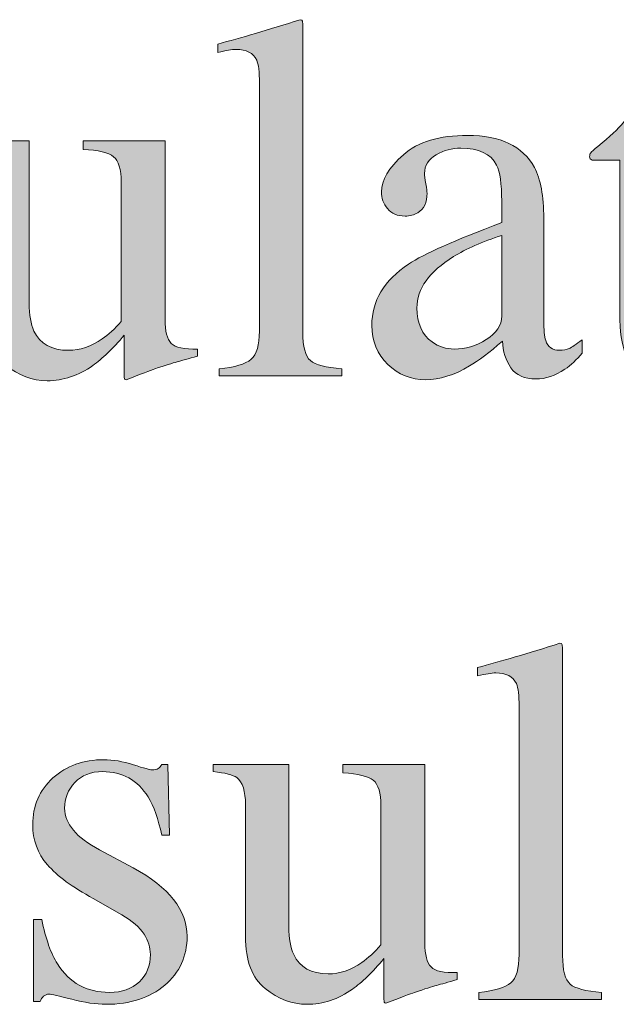
# Model space of a CAD drawing. Units: inches. Extents: x 0 to 11, y -8.5 to 0.
# Drawn here: x 8.5 to 8.6, y -3.8 to -3.6 of the extents above; entities that cross this region are included whole.
import ezdxf

# ---------------------------------------------------------------- set-up
doc = ezdxf.new("R2010")
doc.units = ezdxf.units.IN
doc.header["$MEASUREMENT"] = 0
doc.layers.add('Layer 1', color=7, linetype='Continuous')

# ---------------------------------------------------------------- blocks, each defined once
blk = doc.blocks.new('block 399')
at = {"layer": 'Layer 1', "true_color": 0xffffff}
h = blk.add_hatch(color=7, dxfattribs=at)
h.dxf.hatch_style = 2
edge = h.paths.add_edge_path()
edge.add_spline(control_points=[(8.52517, -3.67094), (8.52896, -3.67057), (8.53152, -3.66981), (8.53286, -3.66865), (8.53421, -3.66749), (8.53487, -3.66523), (8.53487, -3.66185), (8.53487, -3.66185), (8.53487, -3.60221), (8.53487, -3.60221), (8.53487, -3.59953), (8.53465, -3.59768), (8.53421, -3.59667), (8.53339, -3.59496), (8.53174, -3.59409), (8.52926, -3.59409), (8.52869, -3.59409), (8.52808, -3.59416), (8.5274, -3.59428), (8.52673, -3.5944), (8.52588, -3.59458), (8.52486, -3.59482), (8.52486, -3.59482), (8.52486, -3.59281), (8.52486, -3.59281), (8.53037, -3.59135), (8.53697, -3.5894), (8.5447, -3.58695), (8.54499, -3.58695), (8.54517, -3.58708), (8.54522, -3.58732), (8.54529, -3.58757), (8.54532, -3.58809), (8.54532, -3.58891), (8.54532, -3.58891), (8.54532, -3.6621), (8.54532, -3.6621), (8.54532, -3.66562), (8.54593, -3.66791), (8.54715, -3.66896), (8.54837, -3.66999), (8.55089, -3.67065), (8.55471, -3.67094), (8.55471, -3.67094), (8.55471, -3.67265), (8.55471, -3.67265), (8.55471, -3.67265), (8.52517, -3.67265), (8.52517, -3.67265), (8.52517, -3.67265), (8.52517, -3.67094), (8.52517, -3.67094)], knot_values=[0, 0, 0, 0, 1, 1, 1, 2, 2, 2, 3, 3, 3, 4, 4, 4, 5, 5, 5, 6, 6, 6, 7, 7, 7, 8, 8, 8, 9, 9, 9, 10, 10, 10, 11, 11, 11, 12, 12, 12, 13, 13, 13, 14, 14, 14, 15, 15, 15, 16, 16, 16, 17, 17, 17, 17], degree=3, periodic=1)
h = blk.add_hatch(color=7, dxfattribs=at)
h.dxf.hatch_style = 2
edge = h.paths.add_edge_path()
edge.add_spline(control_points=[(8.6446, -3.61637), (8.6446, -3.61637), (8.6446, -3.62077), (8.6446, -3.62077), (8.6446, -3.62077), (8.63215, -3.62077), (8.63215, -3.62077), (8.63215, -3.62077), (8.63204, -3.65592), (8.63204, -3.65592), (8.63204, -3.65902), (8.6323, -3.66136), (8.63283, -3.66294), (8.6338, -3.66576), (8.63572, -3.66715), (8.63856, -3.66715), (8.64003, -3.66715), (8.6413, -3.66682), (8.64237, -3.66611), (8.64346, -3.66543), (8.64468, -3.66433), (8.64606, -3.66283), (8.64606, -3.66283), (8.64766, -3.66416), (8.64766, -3.66416), (8.64766, -3.66416), (8.64631, -3.666), (8.64631, -3.666), (8.64419, -3.66885), (8.64195, -3.67086), (8.63961, -3.67204), (8.63723, -3.67322), (8.63497, -3.67381), (8.63277, -3.67381), (8.62796, -3.67381), (8.62472, -3.67167), (8.62301, -3.6674), (8.62206, -3.66508), (8.6216, -3.66187), (8.6216, -3.65776), (8.6216, -3.65776), (8.6216, -3.62077), (8.6216, -3.62077), (8.6216, -3.62077), (8.61495, -3.62077), (8.61495, -3.62077), (8.61473, -3.62065), (8.61458, -3.62052), (8.61449, -3.6204), (8.61438, -3.62028), (8.61433, -3.62012), (8.61433, -3.61991), (8.61433, -3.61951), (8.61442, -3.61919), (8.61461, -3.61896), (8.61479, -3.61875), (8.61537, -3.61823), (8.61635, -3.61742), (8.61915, -3.61509), (8.62118, -3.61321), (8.62242, -3.61176), (8.62366, -3.61032), (8.62657, -3.60651), (8.63117, -3.60033), (8.6317, -3.60033), (8.63203, -3.60037), (8.63212, -3.60044), (8.63223, -3.60053), (8.63228, -3.60083), (8.63228, -3.60136), (8.63228, -3.60136), (8.63228, -3.61637), (8.63228, -3.61637), (8.63228, -3.61637), (8.6446, -3.61637), (8.6446, -3.61637)], knot_values=[0, 0, 0, 0, 1, 1, 1, 2, 2, 2, 3, 3, 3, 4, 4, 4, 5, 5, 5, 6, 6, 6, 7, 7, 7, 8, 8, 8, 9, 9, 9, 10, 10, 10, 11, 11, 11, 12, 12, 12, 13, 13, 13, 14, 14, 14, 15, 15, 15, 16, 16, 16, 17, 17, 17, 18, 18, 18, 19, 19, 19, 20, 20, 20, 21, 21, 21, 22, 22, 22, 23, 23, 23, 24, 24, 24, 25, 25, 25, 25], degree=3, periodic=1)
h = blk.add_hatch(color=7, dxfattribs=at)
h.dxf.hatch_style = 2
edge = h.paths.add_edge_path()
edge.add_spline(control_points=[(8.47945, -3.61613), (8.47945, -3.61613), (8.47945, -3.65519), (8.47945, -3.65519), (8.47945, -3.65796), (8.47984, -3.66018), (8.48062, -3.66185), (8.48212, -3.66494), (8.48489, -3.66649), (8.48892, -3.66649), (8.49169, -3.66649), (8.49438, -3.66557), (8.49703, -3.66374), (8.49854, -3.66272), (8.50007, -3.66132), (8.50161, -3.65952), (8.50161, -3.65952), (8.50161, -3.62607), (8.50161, -3.62607), (8.50161, -3.62295), (8.501, -3.62089), (8.49978, -3.61991), (8.49856, -3.61894), (8.49612, -3.61835), (8.49246, -3.61815), (8.49246, -3.61815), (8.49246, -3.61613), (8.49246, -3.61613), (8.49246, -3.61613), (8.51217, -3.61613), (8.51217, -3.61613), (8.51217, -3.61613), (8.51217, -3.6591), (8.51217, -3.6591), (8.51217, -3.66187), (8.51267, -3.66376), (8.51367, -3.66481), (8.51466, -3.66584), (8.51676, -3.6663), (8.51998, -3.66618), (8.51998, -3.66618), (8.51998, -3.66789), (8.51998, -3.66789), (8.51774, -3.6685), (8.5161, -3.66896), (8.51504, -3.66926), (8.51398, -3.66957), (8.51221, -3.67013), (8.50972, -3.67094), (8.50867, -3.67131), (8.50635, -3.67219), (8.50278, -3.67357), (8.50256, -3.67357), (8.50244, -3.67348), (8.5024, -3.67329), (8.50236, -3.67311), (8.50235, -3.67289), (8.50235, -3.67265), (8.50235, -3.67265), (8.50235, -3.66283), (8.50235, -3.66283), (8.49958, -3.66611), (8.49706, -3.66855), (8.49478, -3.67015), (8.49132, -3.67259), (8.48766, -3.67381), (8.48379, -3.67381), (8.48025, -3.67381), (8.47692, -3.67254), (8.47378, -3.67002), (8.47061, -3.66753), (8.46902, -3.66336), (8.46902, -3.65748), (8.46902, -3.65748), (8.46902, -3.62577), (8.46902, -3.62577), (8.46902, -3.62255), (8.46833, -3.62039), (8.46695, -3.61929), (8.46605, -3.61861), (8.46414, -3.61812), (8.46121, -3.61784), (8.46121, -3.61784), (8.46121, -3.61613), (8.46121, -3.61613), (8.46121, -3.61613), (8.47945, -3.61613), (8.47945, -3.61613)], knot_values=[0, 0, 0, 0, 1, 1, 1, 2, 2, 2, 3, 3, 3, 4, 4, 4, 5, 5, 5, 6, 6, 6, 7, 7, 7, 8, 8, 8, 9, 9, 9, 10, 10, 10, 11, 11, 11, 12, 12, 12, 13, 13, 13, 14, 14, 14, 15, 15, 15, 16, 16, 16, 17, 17, 17, 18, 18, 18, 19, 19, 19, 20, 20, 20, 21, 21, 21, 22, 22, 22, 23, 23, 23, 24, 24, 24, 25, 25, 25, 26, 26, 26, 27, 27, 27, 28, 28, 28, 29, 29, 29, 29], degree=3, periodic=1)
h = blk.add_hatch(color=7, dxfattribs=at)
h.dxf.hatch_style = 2
edge = h.paths.add_edge_path()
edge.add_spline(control_points=[(8.57076, -3.64574), (8.5745, -3.6433), (8.58196, -3.63997), (8.59317, -3.63578), (8.59317, -3.63578), (8.59317, -3.6306), (8.59317, -3.6306), (8.59317, -3.62645), (8.59275, -3.62356), (8.59195, -3.62192), (8.59055, -3.61921), (8.58769, -3.61784), (8.58333, -3.61784), (8.58126, -3.61784), (8.57928, -3.61837), (8.57741, -3.61943), (8.57553, -3.62052), (8.57461, -3.62203), (8.57461, -3.62394), (8.57461, -3.62443), (8.57471, -3.62526), (8.57491, -3.62641), (8.57511, -3.62758), (8.57521, -3.62832), (8.57521, -3.62865), (8.57521, -3.63093), (8.57446, -3.63251), (8.57296, -3.6334), (8.5721, -3.63394), (8.57109, -3.6342), (8.56991, -3.6342), (8.56807, -3.6342), (8.56666, -3.6336), (8.56569, -3.63239), (8.56471, -3.6312), (8.56422, -3.62987), (8.56422, -3.6284), (8.56422, -3.62556), (8.56599, -3.62257), (8.56951, -3.61945), (8.57303, -3.61635), (8.57818, -3.61479), (8.58497, -3.61479), (8.59287, -3.61479), (8.59823, -3.61735), (8.60103, -3.62248), (8.60254, -3.62528), (8.60329, -3.62938), (8.60329, -3.63475), (8.60329, -3.63475), (8.60329, -3.65922), (8.60329, -3.65922), (8.60329, -3.66158), (8.60345, -3.66321), (8.60377, -3.6641), (8.6043, -3.66569), (8.6054, -3.66649), (8.60708, -3.66649), (8.60801, -3.66649), (8.60879, -3.66634), (8.60939, -3.66606), (8.61001, -3.66577), (8.61106, -3.66508), (8.61256, -3.66398), (8.61256, -3.66398), (8.61256, -3.66715), (8.61256, -3.66715), (8.61126, -3.66874), (8.60986, -3.67004), (8.60836, -3.67106), (8.60608, -3.67261), (8.60376, -3.67338), (8.6014, -3.67338), (8.59863, -3.67338), (8.59663, -3.67249), (8.59539, -3.67069), (8.59414, -3.6689), (8.59347, -3.66678), (8.59334, -3.66429), (8.59025, -3.66698), (8.58761, -3.66897), (8.58541, -3.67026), (8.58171, -3.67246), (8.57818, -3.67357), (8.57486, -3.67357), (8.57134, -3.67357), (8.56832, -3.67234), (8.56576, -3.66987), (8.56319, -3.66741), (8.56192, -3.66429), (8.56192, -3.6605), (8.56192, -3.65461), (8.56486, -3.64969), (8.57076, -3.64574)], knot_values=[0, 0, 0, 0, 1, 1, 1, 2, 2, 2, 3, 3, 3, 4, 4, 4, 5, 5, 5, 6, 6, 6, 7, 7, 7, 8, 8, 8, 9, 9, 9, 10, 10, 10, 11, 11, 11, 12, 12, 12, 13, 13, 13, 14, 14, 14, 15, 15, 15, 16, 16, 16, 17, 17, 17, 18, 18, 18, 19, 19, 19, 20, 20, 20, 21, 21, 21, 22, 22, 22, 23, 23, 23, 24, 24, 24, 25, 25, 25, 26, 26, 26, 27, 27, 27, 28, 28, 28, 29, 29, 29, 30, 30, 30, 31, 31, 31, 31], degree=3, periodic=1)
edge = h.paths.add_edge_path()
edge.add_spline(control_points=[(8.59317, -3.63883), (8.58847, -3.64038), (8.58462, -3.64209), (8.58156, -3.64396), (8.5757, -3.64758), (8.57277, -3.65169), (8.57277, -3.65629), (8.57277, -3.65999), (8.57399, -3.66272), (8.57643, -3.66447), (8.57803, -3.66561), (8.57979, -3.66618), (8.58175, -3.66618), (8.58443, -3.66618), (8.58701, -3.66543), (8.58946, -3.66391), (8.59193, -3.66242), (8.59317, -3.6605), (8.59317, -3.65819), (8.59317, -3.65819), (8.59317, -3.63883), (8.59317, -3.63883)], knot_values=[0, 0, 0, 0, 1, 1, 1, 2, 2, 2, 3, 3, 3, 4, 4, 4, 5, 5, 5, 6, 6, 6, 7, 7, 7, 7], degree=3, periodic=1)
h = blk.add_hatch(color=7, dxfattribs=at)
h.dxf.hatch_style = 2
edge = h.paths.add_edge_path()
edge.add_spline(control_points=[(8.58767, -3.82094), (8.59146, -3.82057), (8.59402, -3.81981), (8.59536, -3.81864), (8.59671, -3.81749), (8.59737, -3.81523), (8.59737, -3.81185), (8.59737, -3.81185), (8.59737, -3.75221), (8.59737, -3.75221), (8.59737, -3.74953), (8.59715, -3.74768), (8.59671, -3.74666), (8.59589, -3.74495), (8.59424, -3.74409), (8.59176, -3.74409), (8.59119, -3.74409), (8.59058, -3.74415), (8.5899, -3.74428), (8.58923, -3.7444), (8.58838, -3.74457), (8.58736, -3.74482), (8.58736, -3.74482), (8.58736, -3.74281), (8.58736, -3.74281), (8.59287, -3.74135), (8.59947, -3.73939), (8.6072, -3.73695), (8.60749, -3.73695), (8.60767, -3.73707), (8.60772, -3.73732), (8.60779, -3.73756), (8.60782, -3.73809), (8.60782, -3.73891), (8.60782, -3.73891), (8.60782, -3.81209), (8.60782, -3.81209), (8.60782, -3.81562), (8.60843, -3.81791), (8.60965, -3.81896), (8.61087, -3.81999), (8.61339, -3.82065), (8.61721, -3.82094), (8.61721, -3.82094), (8.61721, -3.82265), (8.61721, -3.82265), (8.61721, -3.82265), (8.58767, -3.82265), (8.58767, -3.82265), (8.58767, -3.82265), (8.58767, -3.82094), (8.58767, -3.82094)], knot_values=[0, 0, 0, 0, 1, 1, 1, 2, 2, 2, 3, 3, 3, 4, 4, 4, 5, 5, 5, 6, 6, 6, 7, 7, 7, 8, 8, 8, 9, 9, 9, 10, 10, 10, 11, 11, 11, 12, 12, 12, 13, 13, 13, 14, 14, 14, 15, 15, 15, 16, 16, 16, 17, 17, 17, 17], degree=3, periodic=1)
h = blk.add_hatch(color=7, dxfattribs=at)
h.dxf.hatch_style = 2
edge = h.paths.add_edge_path()
edge.add_spline(control_points=[(8.4805, -3.80341), (8.4805, -3.80341), (8.4825, -3.80341), (8.4825, -3.80341), (8.48344, -3.80805), (8.4847, -3.81162), (8.48627, -3.8141), (8.48912, -3.81866), (8.49329, -3.82094), (8.49877, -3.82094), (8.5018, -3.82094), (8.5042, -3.8201), (8.50598, -3.8184), (8.50774, -3.81672), (8.50863, -3.81453), (8.50863, -3.81185), (8.50863, -3.81014), (8.50811, -3.80849), (8.50711, -3.8069), (8.50608, -3.80531), (8.50429, -3.80377), (8.50174, -3.80226), (8.50174, -3.80226), (8.4949, -3.79835), (8.4949, -3.79835), (8.4899, -3.79567), (8.48621, -3.79297), (8.48385, -3.79023), (8.48149, -3.78752), (8.48031, -3.7843), (8.48031, -3.7806), (8.48031, -3.77604), (8.48193, -3.7723), (8.48519, -3.76937), (8.48844, -3.76644), (8.49253, -3.76497), (8.49745, -3.76497), (8.49961, -3.76497), (8.50198, -3.76538), (8.50457, -3.76619), (8.50715, -3.76701), (8.5086, -3.76742), (8.50892, -3.76742), (8.50966, -3.76742), (8.51019, -3.76731), (8.51053, -3.7671), (8.51084, -3.7669), (8.51112, -3.76657), (8.51137, -3.76613), (8.51137, -3.76613), (8.51283, -3.76613), (8.51283, -3.76613), (8.51283, -3.76613), (8.51326, -3.78315), (8.51326, -3.78315), (8.51326, -3.78315), (8.51137, -3.78315), (8.51137, -3.78315), (8.51055, -3.77922), (8.50945, -3.77614), (8.50808, -3.77394), (8.50555, -3.76987), (8.50191, -3.76784), (8.49715, -3.76784), (8.4943, -3.76784), (8.49207, -3.76872), (8.49044, -3.77045), (8.48881, -3.77222), (8.488, -3.77426), (8.488, -3.77662), (8.488, -3.78037), (8.4908, -3.7837), (8.49642, -3.78663), (8.49642, -3.78663), (8.50448, -3.79096), (8.50448, -3.79096), (8.51314, -3.79569), (8.51747, -3.80119), (8.51747, -3.80745), (8.51747, -3.81226), (8.51568, -3.81618), (8.51208, -3.81923), (8.50849, -3.82228), (8.50378, -3.82381), (8.49798, -3.82381), (8.49554, -3.82381), (8.49278, -3.82339), (8.48969, -3.82259), (8.4866, -3.82178), (8.48478, -3.82137), (8.48421, -3.82137), (8.48372, -3.82137), (8.48329, -3.82153), (8.48292, -3.82189), (8.48256, -3.82222), (8.48227, -3.82265), (8.48207, -3.82313), (8.48207, -3.82313), (8.4805, -3.82313), (8.4805, -3.82313), (8.4805, -3.82313), (8.4805, -3.80341), (8.4805, -3.80341)], knot_values=[0, 0, 0, 0, 1, 1, 1, 2, 2, 2, 3, 3, 3, 4, 4, 4, 5, 5, 5, 6, 6, 6, 7, 7, 7, 8, 8, 8, 9, 9, 9, 10, 10, 10, 11, 11, 11, 12, 12, 12, 13, 13, 13, 14, 14, 14, 15, 15, 15, 16, 16, 16, 17, 17, 17, 18, 18, 18, 19, 19, 19, 20, 20, 20, 21, 21, 21, 22, 22, 22, 23, 23, 23, 24, 24, 24, 25, 25, 25, 26, 26, 26, 27, 27, 27, 28, 28, 28, 29, 29, 29, 30, 30, 30, 31, 31, 31, 32, 32, 32, 33, 33, 33, 34, 34, 34, 34], degree=3, periodic=1)
h = blk.add_hatch(color=7, dxfattribs=at)
h.dxf.hatch_style = 2
edge = h.paths.add_edge_path()
edge.add_spline(control_points=[(8.54195, -3.76613), (8.54195, -3.76613), (8.54195, -3.80519), (8.54195, -3.80519), (8.54195, -3.80796), (8.54234, -3.81018), (8.54312, -3.81185), (8.54462, -3.81494), (8.54739, -3.81649), (8.55142, -3.81649), (8.55419, -3.81649), (8.55688, -3.81557), (8.55953, -3.81373), (8.56104, -3.81272), (8.56257, -3.81132), (8.56411, -3.80952), (8.56411, -3.80952), (8.56411, -3.77607), (8.56411, -3.77607), (8.56411, -3.77295), (8.5635, -3.77089), (8.56228, -3.76991), (8.56106, -3.76893), (8.55862, -3.76835), (8.55496, -3.76815), (8.55496, -3.76815), (8.55496, -3.76613), (8.55496, -3.76613), (8.55496, -3.76613), (8.57467, -3.76613), (8.57467, -3.76613), (8.57467, -3.76613), (8.57467, -3.8091), (8.57467, -3.8091), (8.57467, -3.81186), (8.57517, -3.81376), (8.57617, -3.81481), (8.57716, -3.81584), (8.57926, -3.8163), (8.58248, -3.81618), (8.58248, -3.81618), (8.58248, -3.81788), (8.58248, -3.81788), (8.58024, -3.8185), (8.5786, -3.81896), (8.57754, -3.81925), (8.57648, -3.81957), (8.57471, -3.82012), (8.57222, -3.82094), (8.57117, -3.8213), (8.56885, -3.82218), (8.56528, -3.82357), (8.56506, -3.82357), (8.56494, -3.82347), (8.5649, -3.82328), (8.56486, -3.82311), (8.56485, -3.82289), (8.56485, -3.82265), (8.56485, -3.82265), (8.56485, -3.81283), (8.56485, -3.81283), (8.56208, -3.81611), (8.55956, -3.81855), (8.55728, -3.82015), (8.55382, -3.82259), (8.55016, -3.82381), (8.54629, -3.82381), (8.54275, -3.82381), (8.53942, -3.82254), (8.53628, -3.82001), (8.53311, -3.81753), (8.53152, -3.81335), (8.53152, -3.80748), (8.53152, -3.80748), (8.53152, -3.77577), (8.53152, -3.77577), (8.53152, -3.77254), (8.53083, -3.77039), (8.52945, -3.76929), (8.52855, -3.76861), (8.52664, -3.76812), (8.52371, -3.76784), (8.52371, -3.76784), (8.52371, -3.76613), (8.52371, -3.76613), (8.52371, -3.76613), (8.54195, -3.76613), (8.54195, -3.76613)], knot_values=[0, 0, 0, 0, 1, 1, 1, 2, 2, 2, 3, 3, 3, 4, 4, 4, 5, 5, 5, 6, 6, 6, 7, 7, 7, 8, 8, 8, 9, 9, 9, 10, 10, 10, 11, 11, 11, 12, 12, 12, 13, 13, 13, 14, 14, 14, 15, 15, 15, 16, 16, 16, 17, 17, 17, 18, 18, 18, 19, 19, 19, 20, 20, 20, 21, 21, 21, 22, 22, 22, 23, 23, 23, 24, 24, 24, 25, 25, 25, 26, 26, 26, 27, 27, 27, 28, 28, 28, 29, 29, 29, 29], degree=3, periodic=1)
at = {"layer": 'Layer 1', "lineweight": 0}
for points, knots in [([(8.52517, -3.67094), (8.52896, -3.67057), (8.53152, -3.66981), (8.53286, -3.66865), (8.53421, -3.66749), (8.53487, -3.66523), (8.53487, -3.66185), (8.53487, -3.66185), (8.53487, -3.60221), (8.53487, -3.60221), (8.53487, -3.59953), (8.53465, -3.59768), (8.53421, -3.59667), (8.53339, -3.59496), (8.53174, -3.59409), (8.52926, -3.59409), (8.52869, -3.59409), (8.52808, -3.59416), (8.5274, -3.59428), (8.52673, -3.5944), (8.52588, -3.59458), (8.52486, -3.59482), (8.52486, -3.59482), (8.52486, -3.59281), (8.52486, -3.59281), (8.53037, -3.59135), (8.53697, -3.5894), (8.5447, -3.58695), (8.54499, -3.58695), (8.54517, -3.58708), (8.54522, -3.58732), (8.54529, -3.58757), (8.54532, -3.58809), (8.54532, -3.58891), (8.54532, -3.58891), (8.54532, -3.6621), (8.54532, -3.6621), (8.54532, -3.66562), (8.54593, -3.66791), (8.54715, -3.66896), (8.54837, -3.66999), (8.55089, -3.67065), (8.55471, -3.67094), (8.55471, -3.67094), (8.55471, -3.67265), (8.55471, -3.67265), (8.55471, -3.67265), (8.52517, -3.67265), (8.52517, -3.67265), (8.52517, -3.67265), (8.52517, -3.67094), (8.52517, -3.67094)], [0, 0, 0, 0, 1, 1, 1, 2, 2, 2, 3, 3, 3, 4, 4, 4, 5, 5, 5, 6, 6, 6, 7, 7, 7, 8, 8, 8, 9, 9, 9, 10, 10, 10, 11, 11, 11, 12, 12, 12, 13, 13, 13, 14, 14, 14, 15, 15, 15, 16, 16, 16, 17, 17, 17, 17]), ([(8.6446, -3.61637), (8.6446, -3.61637), (8.6446, -3.62077), (8.6446, -3.62077), (8.6446, -3.62077), (8.63215, -3.62077), (8.63215, -3.62077), (8.63215, -3.62077), (8.63204, -3.65592), (8.63204, -3.65592), (8.63204, -3.65902), (8.6323, -3.66136), (8.63283, -3.66294), (8.6338, -3.66576), (8.63572, -3.66715), (8.63856, -3.66715), (8.64003, -3.66715), (8.6413, -3.66682), (8.64237, -3.66611), (8.64346, -3.66543), (8.64468, -3.66433), (8.64606, -3.66283), (8.64606, -3.66283), (8.64766, -3.66416), (8.64766, -3.66416), (8.64766, -3.66416), (8.64631, -3.666), (8.64631, -3.666), (8.64419, -3.66885), (8.64195, -3.67086), (8.63961, -3.67204), (8.63723, -3.67322), (8.63497, -3.67381), (8.63277, -3.67381), (8.62796, -3.67381), (8.62472, -3.67167), (8.62301, -3.6674), (8.62206, -3.66508), (8.6216, -3.66187), (8.6216, -3.65776), (8.6216, -3.65776), (8.6216, -3.62077), (8.6216, -3.62077), (8.6216, -3.62077), (8.61495, -3.62077), (8.61495, -3.62077), (8.61473, -3.62065), (8.61458, -3.62052), (8.61449, -3.6204), (8.61438, -3.62028), (8.61433, -3.62012), (8.61433, -3.61991), (8.61433, -3.61951), (8.61442, -3.61919), (8.61461, -3.61896), (8.61479, -3.61875), (8.61537, -3.61823), (8.61635, -3.61742), (8.61915, -3.61509), (8.62118, -3.61321), (8.62242, -3.61176), (8.62366, -3.61032), (8.62657, -3.60651), (8.63117, -3.60033), (8.6317, -3.60033), (8.63203, -3.60037), (8.63212, -3.60044), (8.63223, -3.60053), (8.63228, -3.60083), (8.63228, -3.60136), (8.63228, -3.60136), (8.63228, -3.61637), (8.63228, -3.61637), (8.63228, -3.61637), (8.6446, -3.61637), (8.6446, -3.61637)], [0, 0, 0, 0, 1, 1, 1, 2, 2, 2, 3, 3, 3, 4, 4, 4, 5, 5, 5, 6, 6, 6, 7, 7, 7, 8, 8, 8, 9, 9, 9, 10, 10, 10, 11, 11, 11, 12, 12, 12, 13, 13, 13, 14, 14, 14, 15, 15, 15, 16, 16, 16, 17, 17, 17, 18, 18, 18, 19, 19, 19, 20, 20, 20, 21, 21, 21, 22, 22, 22, 23, 23, 23, 24, 24, 24, 25, 25, 25, 25]), ([(8.47945, -3.61613), (8.47945, -3.61613), (8.47945, -3.65519), (8.47945, -3.65519), (8.47945, -3.65796), (8.47984, -3.66018), (8.48062, -3.66185), (8.48212, -3.66494), (8.48489, -3.66649), (8.48892, -3.66649), (8.49169, -3.66649), (8.49438, -3.66557), (8.49703, -3.66374), (8.49854, -3.66272), (8.50007, -3.66132), (8.50161, -3.65952), (8.50161, -3.65952), (8.50161, -3.62607), (8.50161, -3.62607), (8.50161, -3.62295), (8.501, -3.62089), (8.49978, -3.61991), (8.49856, -3.61894), (8.49612, -3.61835), (8.49246, -3.61815), (8.49246, -3.61815), (8.49246, -3.61613), (8.49246, -3.61613), (8.49246, -3.61613), (8.51217, -3.61613), (8.51217, -3.61613), (8.51217, -3.61613), (8.51217, -3.6591), (8.51217, -3.6591), (8.51217, -3.66187), (8.51267, -3.66376), (8.51367, -3.66481), (8.51466, -3.66584), (8.51676, -3.6663), (8.51998, -3.66618), (8.51998, -3.66618), (8.51998, -3.66789), (8.51998, -3.66789), (8.51774, -3.6685), (8.5161, -3.66896), (8.51504, -3.66926), (8.51398, -3.66957), (8.51221, -3.67013), (8.50972, -3.67094), (8.50867, -3.67131), (8.50635, -3.67219), (8.50278, -3.67357), (8.50256, -3.67357), (8.50244, -3.67348), (8.5024, -3.67329), (8.50236, -3.67311), (8.50235, -3.67289), (8.50235, -3.67265), (8.50235, -3.67265), (8.50235, -3.66283), (8.50235, -3.66283), (8.49958, -3.66611), (8.49706, -3.66855), (8.49478, -3.67015), (8.49132, -3.67259), (8.48766, -3.67381), (8.48379, -3.67381), (8.48025, -3.67381), (8.47692, -3.67254), (8.47378, -3.67002), (8.47061, -3.66753), (8.46902, -3.66336), (8.46902, -3.65748), (8.46902, -3.65748), (8.46902, -3.62577), (8.46902, -3.62577), (8.46902, -3.62255), (8.46833, -3.62039), (8.46695, -3.61929), (8.46605, -3.61861), (8.46414, -3.61812), (8.46121, -3.61784), (8.46121, -3.61784), (8.46121, -3.61613), (8.46121, -3.61613), (8.46121, -3.61613), (8.47945, -3.61613), (8.47945, -3.61613)], [0, 0, 0, 0, 1, 1, 1, 2, 2, 2, 3, 3, 3, 4, 4, 4, 5, 5, 5, 6, 6, 6, 7, 7, 7, 8, 8, 8, 9, 9, 9, 10, 10, 10, 11, 11, 11, 12, 12, 12, 13, 13, 13, 14, 14, 14, 15, 15, 15, 16, 16, 16, 17, 17, 17, 18, 18, 18, 19, 19, 19, 20, 20, 20, 21, 21, 21, 22, 22, 22, 23, 23, 23, 24, 24, 24, 25, 25, 25, 26, 26, 26, 27, 27, 27, 28, 28, 28, 29, 29, 29, 29]), ([(8.57076, -3.64574), (8.5745, -3.6433), (8.58196, -3.63997), (8.59317, -3.63578), (8.59317, -3.63578), (8.59317, -3.6306), (8.59317, -3.6306), (8.59317, -3.62645), (8.59275, -3.62356), (8.59195, -3.62192), (8.59055, -3.61921), (8.58769, -3.61784), (8.58333, -3.61784), (8.58126, -3.61784), (8.57928, -3.61837), (8.57741, -3.61943), (8.57553, -3.62052), (8.57461, -3.62203), (8.57461, -3.62394), (8.57461, -3.62443), (8.57471, -3.62526), (8.57491, -3.62641), (8.57511, -3.62758), (8.57521, -3.62832), (8.57521, -3.62865), (8.57521, -3.63093), (8.57446, -3.63251), (8.57296, -3.6334), (8.5721, -3.63394), (8.57109, -3.6342), (8.56991, -3.6342), (8.56807, -3.6342), (8.56666, -3.6336), (8.56569, -3.63239), (8.56471, -3.6312), (8.56422, -3.62987), (8.56422, -3.6284), (8.56422, -3.62556), (8.56599, -3.62257), (8.56951, -3.61945), (8.57303, -3.61635), (8.57818, -3.61479), (8.58497, -3.61479), (8.59287, -3.61479), (8.59823, -3.61735), (8.60103, -3.62248), (8.60254, -3.62528), (8.60329, -3.62938), (8.60329, -3.63475), (8.60329, -3.63475), (8.60329, -3.65922), (8.60329, -3.65922), (8.60329, -3.66158), (8.60345, -3.66321), (8.60377, -3.6641), (8.6043, -3.66569), (8.6054, -3.66649), (8.60708, -3.66649), (8.60801, -3.66649), (8.60879, -3.66634), (8.60939, -3.66606), (8.61001, -3.66577), (8.61106, -3.66508), (8.61256, -3.66398), (8.61256, -3.66398), (8.61256, -3.66715), (8.61256, -3.66715), (8.61126, -3.66874), (8.60986, -3.67004), (8.60836, -3.67106), (8.60608, -3.67261), (8.60376, -3.67338), (8.6014, -3.67338), (8.59863, -3.67338), (8.59663, -3.67249), (8.59539, -3.67069), (8.59414, -3.6689), (8.59347, -3.66678), (8.59334, -3.66429), (8.59025, -3.66698), (8.58761, -3.66897), (8.58541, -3.67026), (8.58171, -3.67246), (8.57818, -3.67357), (8.57486, -3.67357), (8.57134, -3.67357), (8.56832, -3.67234), (8.56576, -3.66987), (8.56319, -3.66741), (8.56192, -3.66429), (8.56192, -3.6605), (8.56192, -3.65461), (8.56486, -3.64969), (8.57076, -3.64574)], [0, 0, 0, 0, 1, 1, 1, 2, 2, 2, 3, 3, 3, 4, 4, 4, 5, 5, 5, 6, 6, 6, 7, 7, 7, 8, 8, 8, 9, 9, 9, 10, 10, 10, 11, 11, 11, 12, 12, 12, 13, 13, 13, 14, 14, 14, 15, 15, 15, 16, 16, 16, 17, 17, 17, 18, 18, 18, 19, 19, 19, 20, 20, 20, 21, 21, 21, 22, 22, 22, 23, 23, 23, 24, 24, 24, 25, 25, 25, 26, 26, 26, 27, 27, 27, 28, 28, 28, 29, 29, 29, 30, 30, 30, 31, 31, 31, 31]), ([(8.59317, -3.63883), (8.58847, -3.64038), (8.58462, -3.64209), (8.58156, -3.64396), (8.5757, -3.64758), (8.57277, -3.65169), (8.57277, -3.65629), (8.57277, -3.65999), (8.57399, -3.66272), (8.57643, -3.66447), (8.57803, -3.66561), (8.57979, -3.66618), (8.58175, -3.66618), (8.58443, -3.66618), (8.58701, -3.66543), (8.58946, -3.66391), (8.59193, -3.66242), (8.59317, -3.6605), (8.59317, -3.65819), (8.59317, -3.65819), (8.59317, -3.63883), (8.59317, -3.63883)], [0, 0, 0, 0, 1, 1, 1, 2, 2, 2, 3, 3, 3, 4, 4, 4, 5, 5, 5, 6, 6, 6, 7, 7, 7, 7]), ([(8.58767, -3.82094), (8.59146, -3.82057), (8.59402, -3.81981), (8.59536, -3.81864), (8.59671, -3.81749), (8.59737, -3.81523), (8.59737, -3.81185), (8.59737, -3.81185), (8.59737, -3.75221), (8.59737, -3.75221), (8.59737, -3.74953), (8.59715, -3.74768), (8.59671, -3.74666), (8.59589, -3.74495), (8.59424, -3.74409), (8.59176, -3.74409), (8.59119, -3.74409), (8.59058, -3.74415), (8.5899, -3.74428), (8.58923, -3.7444), (8.58838, -3.74457), (8.58736, -3.74482), (8.58736, -3.74482), (8.58736, -3.74281), (8.58736, -3.74281), (8.59287, -3.74135), (8.59947, -3.73939), (8.6072, -3.73695), (8.60749, -3.73695), (8.60767, -3.73707), (8.60772, -3.73732), (8.60779, -3.73756), (8.60782, -3.73809), (8.60782, -3.73891), (8.60782, -3.73891), (8.60782, -3.81209), (8.60782, -3.81209), (8.60782, -3.81562), (8.60843, -3.81791), (8.60965, -3.81896), (8.61087, -3.81999), (8.61339, -3.82065), (8.61721, -3.82094), (8.61721, -3.82094), (8.61721, -3.82265), (8.61721, -3.82265), (8.61721, -3.82265), (8.58767, -3.82265), (8.58767, -3.82265), (8.58767, -3.82265), (8.58767, -3.82094), (8.58767, -3.82094)], [0, 0, 0, 0, 1, 1, 1, 2, 2, 2, 3, 3, 3, 4, 4, 4, 5, 5, 5, 6, 6, 6, 7, 7, 7, 8, 8, 8, 9, 9, 9, 10, 10, 10, 11, 11, 11, 12, 12, 12, 13, 13, 13, 14, 14, 14, 15, 15, 15, 16, 16, 16, 17, 17, 17, 17]), ([(8.4805, -3.80341), (8.4805, -3.80341), (8.4825, -3.80341), (8.4825, -3.80341), (8.48344, -3.80805), (8.4847, -3.81162), (8.48627, -3.8141), (8.48912, -3.81866), (8.49329, -3.82094), (8.49877, -3.82094), (8.5018, -3.82094), (8.5042, -3.8201), (8.50598, -3.8184), (8.50774, -3.81672), (8.50863, -3.81453), (8.50863, -3.81185), (8.50863, -3.81014), (8.50811, -3.80849), (8.50711, -3.8069), (8.50608, -3.80531), (8.50429, -3.80377), (8.50174, -3.80226), (8.50174, -3.80226), (8.4949, -3.79835), (8.4949, -3.79835), (8.4899, -3.79567), (8.48621, -3.79297), (8.48385, -3.79023), (8.48149, -3.78752), (8.48031, -3.7843), (8.48031, -3.7806), (8.48031, -3.77604), (8.48193, -3.7723), (8.48519, -3.76937), (8.48844, -3.76644), (8.49253, -3.76497), (8.49745, -3.76497), (8.49961, -3.76497), (8.50198, -3.76538), (8.50457, -3.76619), (8.50715, -3.76701), (8.5086, -3.76742), (8.50892, -3.76742), (8.50966, -3.76742), (8.51019, -3.76731), (8.51053, -3.7671), (8.51084, -3.7669), (8.51112, -3.76657), (8.51137, -3.76613), (8.51137, -3.76613), (8.51283, -3.76613), (8.51283, -3.76613), (8.51283, -3.76613), (8.51326, -3.78315), (8.51326, -3.78315), (8.51326, -3.78315), (8.51137, -3.78315), (8.51137, -3.78315), (8.51055, -3.77922), (8.50945, -3.77614), (8.50808, -3.77394), (8.50555, -3.76987), (8.50191, -3.76784), (8.49715, -3.76784), (8.4943, -3.76784), (8.49207, -3.76872), (8.49044, -3.77045), (8.48881, -3.77222), (8.488, -3.77426), (8.488, -3.77662), (8.488, -3.78037), (8.4908, -3.7837), (8.49642, -3.78663), (8.49642, -3.78663), (8.50448, -3.79096), (8.50448, -3.79096), (8.51314, -3.79569), (8.51747, -3.80119), (8.51747, -3.80745), (8.51747, -3.81226), (8.51568, -3.81618), (8.51208, -3.81923), (8.50849, -3.82228), (8.50378, -3.82381), (8.49798, -3.82381), (8.49554, -3.82381), (8.49278, -3.82339), (8.48969, -3.82259), (8.4866, -3.82178), (8.48478, -3.82137), (8.48421, -3.82137), (8.48372, -3.82137), (8.48329, -3.82153), (8.48292, -3.82189), (8.48256, -3.82222), (8.48227, -3.82265), (8.48207, -3.82313), (8.48207, -3.82313), (8.4805, -3.82313), (8.4805, -3.82313), (8.4805, -3.82313), (8.4805, -3.80341), (8.4805, -3.80341)], [0, 0, 0, 0, 1, 1, 1, 2, 2, 2, 3, 3, 3, 4, 4, 4, 5, 5, 5, 6, 6, 6, 7, 7, 7, 8, 8, 8, 9, 9, 9, 10, 10, 10, 11, 11, 11, 12, 12, 12, 13, 13, 13, 14, 14, 14, 15, 15, 15, 16, 16, 16, 17, 17, 17, 18, 18, 18, 19, 19, 19, 20, 20, 20, 21, 21, 21, 22, 22, 22, 23, 23, 23, 24, 24, 24, 25, 25, 25, 26, 26, 26, 27, 27, 27, 28, 28, 28, 29, 29, 29, 30, 30, 30, 31, 31, 31, 32, 32, 32, 33, 33, 33, 34, 34, 34, 34]), ([(8.54195, -3.76613), (8.54195, -3.76613), (8.54195, -3.80519), (8.54195, -3.80519), (8.54195, -3.80796), (8.54234, -3.81018), (8.54312, -3.81185), (8.54462, -3.81494), (8.54739, -3.81649), (8.55142, -3.81649), (8.55419, -3.81649), (8.55688, -3.81557), (8.55953, -3.81373), (8.56104, -3.81272), (8.56257, -3.81132), (8.56411, -3.80952), (8.56411, -3.80952), (8.56411, -3.77607), (8.56411, -3.77607), (8.56411, -3.77295), (8.5635, -3.77089), (8.56228, -3.76991), (8.56106, -3.76893), (8.55862, -3.76835), (8.55496, -3.76815), (8.55496, -3.76815), (8.55496, -3.76613), (8.55496, -3.76613), (8.55496, -3.76613), (8.57467, -3.76613), (8.57467, -3.76613), (8.57467, -3.76613), (8.57467, -3.8091), (8.57467, -3.8091), (8.57467, -3.81186), (8.57517, -3.81376), (8.57617, -3.81481), (8.57716, -3.81584), (8.57926, -3.8163), (8.58248, -3.81618), (8.58248, -3.81618), (8.58248, -3.81788), (8.58248, -3.81788), (8.58024, -3.8185), (8.5786, -3.81896), (8.57754, -3.81925), (8.57648, -3.81957), (8.57471, -3.82012), (8.57222, -3.82094), (8.57117, -3.8213), (8.56885, -3.82218), (8.56528, -3.82357), (8.56506, -3.82357), (8.56494, -3.82347), (8.5649, -3.82328), (8.56486, -3.82311), (8.56485, -3.82289), (8.56485, -3.82265), (8.56485, -3.82265), (8.56485, -3.81283), (8.56485, -3.81283), (8.56208, -3.81611), (8.55956, -3.81855), (8.55728, -3.82015), (8.55382, -3.82259), (8.55016, -3.82381), (8.54629, -3.82381), (8.54275, -3.82381), (8.53942, -3.82254), (8.53628, -3.82001), (8.53311, -3.81753), (8.53152, -3.81335), (8.53152, -3.80748), (8.53152, -3.80748), (8.53152, -3.77577), (8.53152, -3.77577), (8.53152, -3.77254), (8.53083, -3.77039), (8.52945, -3.76929), (8.52855, -3.76861), (8.52664, -3.76812), (8.52371, -3.76784), (8.52371, -3.76784), (8.52371, -3.76613), (8.52371, -3.76613), (8.52371, -3.76613), (8.54195, -3.76613), (8.54195, -3.76613)], [0, 0, 0, 0, 1, 1, 1, 2, 2, 2, 3, 3, 3, 4, 4, 4, 5, 5, 5, 6, 6, 6, 7, 7, 7, 8, 8, 8, 9, 9, 9, 10, 10, 10, 11, 11, 11, 12, 12, 12, 13, 13, 13, 14, 14, 14, 15, 15, 15, 16, 16, 16, 17, 17, 17, 18, 18, 18, 19, 19, 19, 20, 20, 20, 21, 21, 21, 22, 22, 22, 23, 23, 23, 24, 24, 24, 25, 25, 25, 26, 26, 26, 27, 27, 27, 28, 28, 28, 29, 29, 29, 29])]:
    blk.add_open_spline(points, degree=3, knots=knots, dxfattribs=at)

msp = doc.modelspace()

# ---------------------------------------------------------------- block references
at = {"layer": 'Layer 1'}
msp.add_blockref('block 399', (0, 0), dxfattribs=at)

doc.saveas('drawing.dxf')
